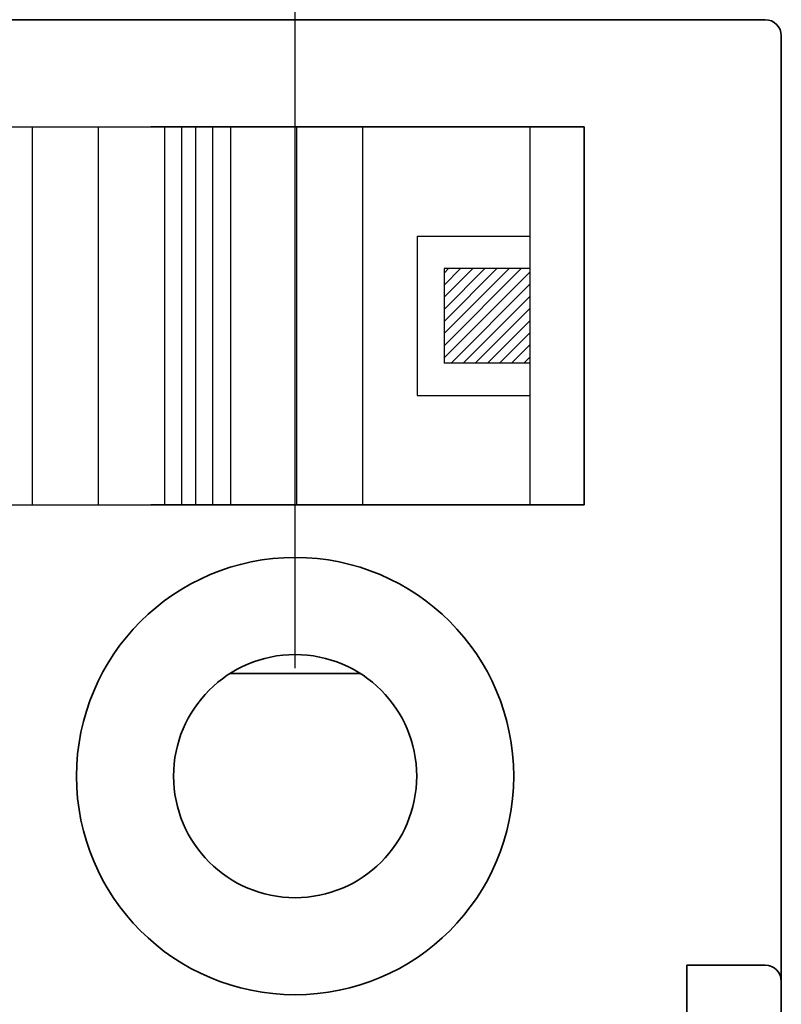
# Model space of a CAD drawing. Units: millimetres. Extents: x 17 to 271, y 11 to 190.
# Drawn here: x 124 to 138, y 127 to 145 of the extents above; entities that cross this region are included whole.
import ezdxf

# ---------------------------------------------------------------- set-up
doc = ezdxf.new("R2010")
doc.units = ezdxf.units.MM
doc.layers.add('가시적인 것(ISO)', color=7, linetype='Continuous', lineweight=35)
doc.styles.add('굴림', font='txt', dxfattribs={"width": 0.9})
doc.dimstyles.get("Standard").update_dxf_attribs({"dimtxt": 2.5, "dimasz": 2.5, "dimexe": 2, "dimexo": 2, "dimgap": 1, "dimtad": 3, "dimtoh": 1, "dimdec": 1, "dimzin": 0, "dimdsep": 46, "dimtxsty": '굴림', "dimcen": 0.09, "dimclrd": 4, "dimclre": 4, "dimclrt": 4, "dimadec": 0, "dimazin": 0, "dimtfac": 1, "dimtdec": 1, "dimtofl": 0, "dimtmove": 0, "dimatfit": 3, "dimfxl": 1, "dimtolj": 1, "dimtzin": 0, "dimarcsym": 0})

# ---------------------------------------------------------------- blocks, each defined once
blk = doc.blocks.new('*D16')
at = {"color": 4, "lineweight": -2, "transparency": 16777216}
for p, q in [((58.034, 146.908), (58.034, 165.608)), ((138.034, 146.908), (138.034, 165.608)), ((60.534, 163.608), (135.534, 163.608))]:
    blk.add_line(p, q, dxfattribs=at)
at = {"color": 4, "transparency": 16777216}
for points in [[(60.534, 164.025), (60.534, 163.191), (58.034, 163.608)], [(135.534, 164.025), (135.534, 163.191), (138.034, 163.608)]]:
    blk.add_solid(points, dxfattribs=at)
at = {"layer": 'Defpoints', "color": 0, "transparency": 16777216}
for p in [(138.034, 163.608), (58.034, 144.908), (138.034, 144.908)]:
    blk.add_point(p, dxfattribs=at)
at = {"color": 4, "transparency": 16777216, "insert": (98.034, 165.888), "char_height": 2.5, "attachment_point": 5, "style": '굴림'}
blk.add_mtext('\\A1;80.0', dxfattribs=at)
blk = doc.blocks.new('*D17')
at = {"color": 4, "lineweight": -2, "transparency": 16777216}
for p, q in [((67.034, 133.208), (67.034, 160.608)), ((129.034, 133.208), (129.034, 160.608)), ((69.534, 158.608), (126.534, 158.608))]:
    blk.add_line(p, q, dxfattribs=at)
at = {"color": 4, "transparency": 16777216}
for points in [[(69.534, 159.025), (69.534, 158.191), (67.034, 158.608)], [(126.534, 159.025), (126.534, 158.191), (129.034, 158.608)]]:
    blk.add_solid(points, dxfattribs=at)
at = {"layer": 'Defpoints', "color": 0, "transparency": 16777216}
for p in [(129.034, 158.608), (67.034, 131.208), (129.034, 131.208)]:
    blk.add_point(p, dxfattribs=at)
at = {"color": 4, "transparency": 16777216, "insert": (98.034, 160.888), "char_height": 2.5, "attachment_point": 5, "style": '굴림'}
blk.add_mtext('\\A1;62.0', dxfattribs=at)

msp = doc.modelspace()

# ---------------------------------------------------------------- hatches: boundary and pattern name
h = msp.add_hatch()
h.set_pattern_fill('ANSI31', scale=0.05, style=0)
h.set_pattern_definition([(45, (-64.30308, -34.24534), (-0.1122532, 0.1122532), [])])
h.paths.add_polyline_path([(133.377, 138.853), (131.79, 138.853), (131.79, 140.602), (133.377, 140.602)])

# ---------------------------------------------------------------- linework, layer by layer
at = {"color": 7}
for p, q in [((120.884, 143.228), (134.384, 143.228)), ((124.168, 143.228), (124.168, 136.228)), ((125.39, 143.228), (125.39, 136.228)), ((126.613, 143.228), (126.613, 136.228)), ((126.929, 143.228), (126.929, 136.228)), ((127.188, 143.228), (127.188, 136.228)), ((127.504, 143.228), (127.504, 136.228)), ((127.835, 143.228), (127.835, 136.228)), ((129.058, 143.228), (129.058, 136.228)), ((130.28, 143.228), (130.28, 136.228)), ((133.377, 143.228), (133.377, 136.228)), ((134.384, 136.228), (134.384, 143.228)), ((131.292, 141.201), (133.377, 141.201)), ((131.292, 141.201), (131.292, 138.255)), ((133.377, 141.201), (133.377, 138.255)), ((133.377, 140.602), (131.79, 140.602)), ((131.79, 140.602), (131.79, 138.853)), ((133.377, 138.853), (131.79, 138.853)), ((131.292, 138.255), (133.377, 138.255)), ((120.884, 136.228), (134.384, 136.228))]:
    msp.add_line(p, q, dxfattribs=at)
at = {"layer": '가시적인 것(ISO)'}
for p, q in [((137.734, 145.208), (120.284, 145.208)), ((138.034, 127.41), (138.034, 144.908)), ((126.362, 143.228), (127.249, 143.228)), ((127.249, 143.228), (132.965, 143.228)), ((132.965, 143.228), (134.384, 143.228)), ((134.384, 143.228), (134.384, 136.228)), ((127.249, 136.228), (126.362, 136.228)), ((132.965, 136.228), (127.249, 136.228)), ((134.384, 136.228), (132.965, 136.228)), ((130.239, 133.108), (127.829, 133.108)), ((136.284, 125.621), (136.284, 127.71)), ((136.284, 127.71), (137.734, 127.71)), ((138.034, 127.41), (138.034, 125.635))]:
    msp.add_line(p, q, dxfattribs=at)
for radius in [4.047, 2.25]:
    msp.add_circle((129.034, 131.208), radius, dxfattribs=at)
for centre in [(137.734, 144.908), (137.734, 127.41)]:
    msp.add_arc(centre, 0.3, 0, 90, dxfattribs=at)

# ---------------------------------------------------------------- dimensions: what is measured, and where the dimension line sits
for base, p1, p2, picture, middle in [((138.034, 163.608), (58.034, 144.908), (138.034, 144.908), '*D16', (98.034, 165.888)), ((129.034, 158.608), (67.034, 131.208), (129.034, 131.208), '*D17', (98.034, 160.888))]:
    dim = msp.add_linear_dim(base=base, p1=p1, p2=p2, dimstyle='Standard')
    dim.commit()
    dim.dimension.update_dxf_attribs({"geometry": picture, "text_midpoint": middle})

doc.saveas('drawing.dxf')
